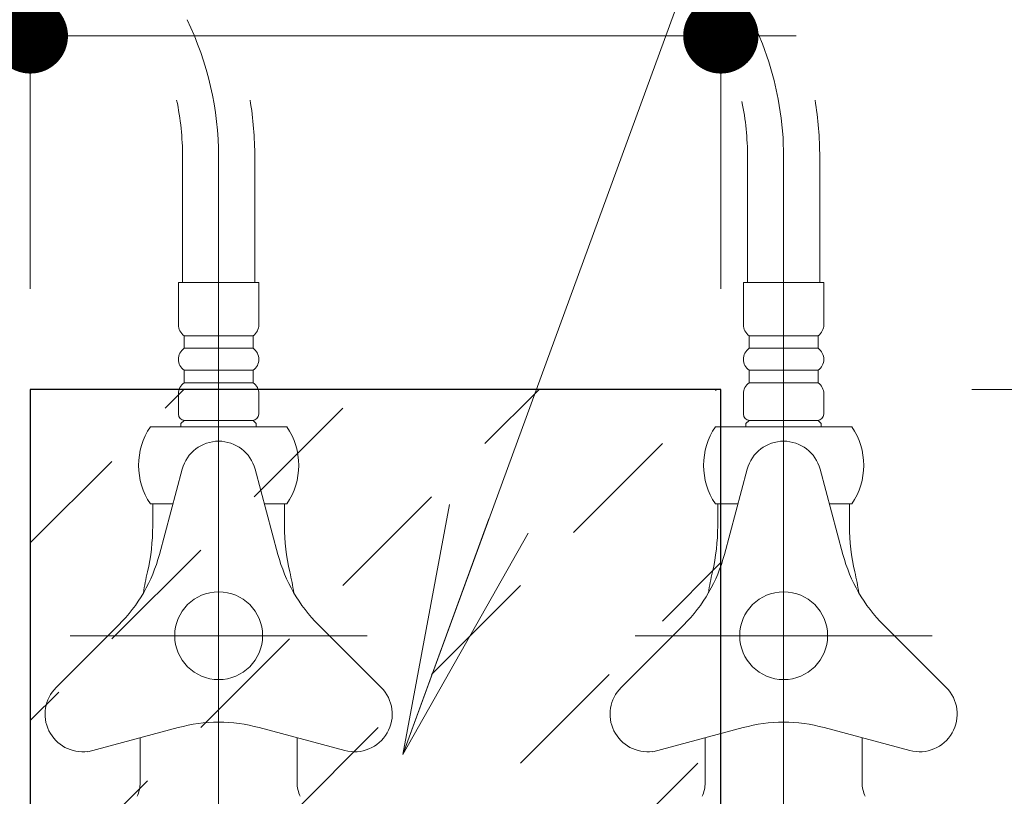
# Model space of a CAD drawing. Units: millimetres. Extents: x 5 to 423, y 4 to 285.
# Drawn here: x 72 to 80, y 58 to 64 of the extents above; entities that cross this region are included whole.
import ezdxf

# ---------------------------------------------------------------- set-up
doc = ezdxf.new("R2010")
doc.units = ezdxf.units.MM
doc.header["$LTSCALE"] = 0.25
doc.linetypes.add('DASHDOT', pattern=[50.5, 30, -9, 2.5, -9])
doc.linetypes.add('PHANTOM', pattern=[58, 30, -9, 2.5, -5, 2.5, -9])
doc.layers.add('3', color=214, linetype='Continuous', lineweight=9)
doc.styles.get("Standard").update_dxf_attribs({"font": 'txt', "bigfont": 'bigfont'})
doc.styles.add('ＭＳ ゴシック', font='txt')
doc.dimstyles.get("Standard").update_dxf_attribs({"dimtxt": 0.18, "dimasz": 0.18, "dimexe": 0.18, "dimexo": 0.0625, "dimgap": 0.09, "dimtad": 0, "dimtih": 1, "dimtoh": 1, "dimdec": 4, "dimzin": 0, "dimdsep": 46, "dimtxsty": 'Standard', "dimcen": 0.09, "dimadec": 0, "dimazin": 0, "dimtfac": 1, "dimtdec": 4, "dimtofl": 0, "dimtmove": 0, "dimatfit": 3, "dimfxl": 1, "dimtolj": 1, "dimtzin": 0, "dimarcsym": 0})

# ---------------------------------------------------------------- blocks, each defined once
blk = doc.blocks.new('_OPEN')
at = {"color": 0}
for q in [(-1, 0.1667), (-1, -0.1667), (-1, 0)]:
    blk.add_line((0, 0), q, dxfattribs=at)
blk = doc.blocks.new('*G445')
at = {"layer": '3', "color": 214, "linetype": 'Continuous', "lineweight": 9}
blk.add_lwpolyline([(74.7305, 58.3238), (82.5826, 79.7884), (103.5826, 79.7884)], dxfattribs=at)
at = {"layer": '3', "color": 214, "linetype": 'Continuous', "lineweight": 9, "xscale": 2, "yscale": 2, "zscale": 2, "rotation": 249.9066820759178}
blk.add_blockref('_OPEN', (74.7305, 58.3238), dxfattribs=at)
blk = doc.blocks.new('*G448')
at = {"layer": '3', "color": 214, "linetype": 'Continuous', "lineweight": 9}
for p, q in [((72.9747, 60.5985), (72.7922, 59.9172)), ((73.5543, 60.5985), (73.7369, 59.9172)), ((72.7395, 60.3209), (72.7976, 60.3209)), ((72.7395, 60.3209), (72.7395, 60.2203)), ((72.9003, 60.3209), (72.7976, 60.3209)), ((73.7314, 60.3209), (73.6287, 60.3209)), ((73.7314, 60.3209), (73.7895, 60.3209)), ((73.7895, 60.3209), (73.7895, 60.2203)), ((72.7395, 60.2203), (72.7395, 60.1459)), ((73.7895, 60.2203), (73.7895, 60.1459)), ((71.9699, 58.858), (72.4686, 59.3568)), ((74.5592, 58.858), (74.0604, 59.3568)), ((72.2216, 58.3459), (72.941, 58.5387)), ((74.2694, 58.3561), (73.588, 58.5387)), ((72.6395, 58.4579), (72.6395, 58.1)), ((73.8895, 58.1), (73.8895, 58.4579))]:
    blk.add_line(p, q, dxfattribs=at)
at = {"layer": '3', "color": 214, "linetype": 'DASHDOT', "lineweight": 9}
blk.add_line((74.4463, 59.2709), (72.0827, 59.2709), dxfattribs=at)
at = {"layer": '3', "color": 214, "linetype": 'Continuous', "lineweight": 9}
blk.add_circle((73.2645, 59.2709), 0.35, dxfattribs=at)
for centre, radius, start, end in [((73.2645, 60.5209), 0.3, 15, 165), ((71.1114, 60.1459), 1.6281, 346.9604, 0), ((75.4176, 60.1459), 1.6281, 180, 193.0396), ((71.5848, 60.2407), 1.25, 315, 345), ((74.9443, 60.2407), 1.25, 195, 225), ((74.8895, 59.2709), 2.25, 166.9604, 171.25756), ((71.6395, 59.2709), 2.25, 8.74244, 13.0396), ((72.182, 58.6459), 0.3, 135, 277.52424), ((74.3471, 58.6459), 0.3, 255, 45), ((73.2645, 57.3313), 1.25, 75, 105), ((72.3895, 58.1), 0.25, 334.15807, 0), ((74.1395, 58.1), 0.25, 180, 205.84193)]:
    blk.add_arc(centre, radius, start, end, dxfattribs=at)
blk = doc.blocks.new('*G449')
at = {"layer": '3', "color": 214, "linetype": 'PHANTOM', "lineweight": 9}
blk.add_line((77.7645, 62.0859), (77.7645, 29.2436), dxfattribs=at)
at = {"layer": '3', "color": 214, "linetype": 'Continuous', "lineweight": 9}
for p, q in [((77.4747, 60.5985), (77.2922, 59.9172)), ((78.0543, 60.5985), (78.2369, 59.9172)), ((77.221, 60.3209), (77.2976, 60.3209)), ((77.2395, 60.3209), (77.2395, 60.2203)), ((77.4003, 60.3209), (77.2976, 60.3209)), ((78.2314, 60.3209), (78.1287, 60.3209)), ((78.2314, 60.3209), (78.2895, 60.3209)), ((78.2895, 60.3209), (78.2895, 60.2203)), ((77.2395, 60.2203), (77.2395, 60.1459)), ((78.2895, 60.2203), (78.2895, 60.1459)), ((76.4699, 58.858), (76.9686, 59.3568)), ((79.0592, 58.858), (78.5604, 59.3568)), ((76.7216, 58.3459), (77.441, 58.5387)), ((78.7694, 58.3561), (78.088, 58.5387)), ((77.1395, 58.4579), (77.1395, 58.1)), ((78.3895, 58.1), (78.3895, 58.4579))]:
    blk.add_line(p, q, dxfattribs=at)
at = {"layer": '3', "color": 214, "linetype": 'DASHDOT', "lineweight": 9}
blk.add_line((78.9463, 59.2709), (76.5827, 59.2709), dxfattribs=at)
at = {"layer": '3', "color": 214, "linetype": 'Continuous', "lineweight": 9}
blk.add_circle((77.7645, 59.2709), 0.35, dxfattribs=at)
for centre, radius, start, end in [((77.7645, 60.5209), 0.3, 15, 165), ((75.6114, 60.1459), 1.6281, 346.9604, 0), ((79.9176, 60.1459), 1.6281, 180, 193.0396), ((76.0848, 60.2407), 1.25, 315, 345), ((79.4443, 60.2407), 1.25, 195, 225), ((79.3895, 59.2709), 2.25, 166.9604, 171.25756), ((76.1395, 59.2709), 2.25, 8.74244, 13.0396), ((76.682, 58.6459), 0.3, 135, 277.52424), ((78.8471, 58.6459), 0.3, 255, 45), ((77.7645, 57.3313), 1.25, 75, 105), ((76.8895, 58.1), 0.25, 334.15807, 0), ((78.6395, 58.1), 0.25, 180, 205.84193)]:
    blk.add_arc(centre, radius, start, end, dxfattribs=at)
blk = doc.blocks.new('*G447')
for name in ['*G449', '*G448']:
    blk.add_blockref(name, (0, 0))
blk = doc.blocks.new('*G453')
at = {"layer": '3', "color": 214, "linetype": 'Continuous', "lineweight": 9}
for p, q in [((72.9445, 62.0859), (72.9445, 61.7484)), ((73.5845, 62.0859), (72.9445, 62.0859)), ((73.5845, 61.7484), (73.5845, 62.0859)), ((72.9895, 61.5609), (72.9895, 61.6609)), ((72.9895, 61.6609), (73.5395, 61.6609)), ((73.5395, 61.6609), (73.5395, 61.5609)), ((73.5395, 61.5609), (72.9895, 61.5609)), ((72.9895, 61.2859), (72.9895, 61.3859)), ((72.9895, 61.3859), (73.5395, 61.3859)), ((73.5395, 61.3859), (73.5395, 61.2859)), ((73.5395, 61.2859), (72.9895, 61.2859)), ((72.9445, 61.1984), (72.9445, 61.0359)), ((73.5845, 61.0359), (73.5845, 61.1984)), ((72.721, 60.9359), (73.808, 60.9359)), ((72.9895, 60.9859), (72.9645, 60.9609)), ((72.9645, 60.9609), (72.9645, 60.9359)), ((72.9945, 60.9859), (73.5345, 60.9859)), ((73.5645, 60.9609), (73.5395, 60.9859)), ((73.5645, 60.9359), (73.5645, 60.9609)), ((72.9003, 60.3209), (72.721, 60.3209)), ((73.808, 60.3209), (73.6287, 60.3209))]:
    blk.add_line(p, q, dxfattribs=at)
at = {"layer": '3', "color": 214, "linetype": 'DASHDOT', "lineweight": 9}
blk.add_line((73.2645, 62.0859), (73.2645, 29.2436), dxfattribs=at)
at = {"layer": '3', "color": 214, "linetype": 'Continuous', "lineweight": 9}
for centre, radius, start, end in [((73.0521, 61.7484), 0.1076, 180, 234.43222), ((73.477, 61.7484), 0.1076, 305.56778, 0), ((73.0521, 61.4734), 0.1076, 125.56778, 234.43222), ((73.477, 61.4734), 0.1076, 305.56778, 54.43222), ((73.0521, 61.1984), 0.1076, 125.56778, 180), ((73.477, 61.1984), 0.1076, 0, 54.43222), ((72.9945, 61.0359), 0.05, 180, 270), ((73.5345, 61.0359), 0.05, 270, 0), ((73.177, 60.6284), 0.55, 146.00705, 213.99295), ((73.352, 60.6284), 0.55, 326.00705, 33.99295)]:
    blk.add_arc(centre, radius, start, end, dxfattribs=at)
blk = doc.blocks.new('*G454')
at = {"layer": '3', "color": 214, "linetype": 'Continuous', "lineweight": 9}
for p, q in [((77.4445, 62.0859), (77.4445, 61.7484)), ((78.0845, 62.0859), (77.4445, 62.0859)), ((78.0845, 61.7484), (78.0845, 62.0859)), ((77.4895, 61.5609), (77.4895, 61.6609)), ((77.4895, 61.6609), (78.0395, 61.6609)), ((78.0395, 61.6609), (78.0395, 61.5609)), ((78.0395, 61.5609), (77.4895, 61.5609)), ((77.4895, 61.2859), (77.4895, 61.3859)), ((77.4895, 61.3859), (78.0395, 61.3859)), ((78.0395, 61.3859), (78.0395, 61.2859)), ((78.0395, 61.2859), (77.4895, 61.2859)), ((77.4445, 61.1984), (77.4445, 61.0359)), ((78.0845, 61.0359), (78.0845, 61.1984)), ((77.221, 60.9359), (78.308, 60.9359)), ((77.4895, 60.9859), (77.4645, 60.9609)), ((77.4645, 60.9609), (77.4645, 60.9359)), ((77.4945, 60.9859), (78.0345, 60.9859)), ((78.0645, 60.9609), (78.0395, 60.9859)), ((78.0645, 60.9359), (78.0645, 60.9609)), ((78.308, 60.3209), (78.1287, 60.3209))]:
    blk.add_line(p, q, dxfattribs=at)
for centre, radius, start, end in [((77.5521, 61.7484), 0.1076, 180, 234.43222), ((77.977, 61.7484), 0.1076, 305.56778, 0), ((77.5521, 61.4734), 0.1076, 125.56778, 234.43222), ((77.977, 61.4734), 0.1076, 305.56778, 54.43222), ((77.5521, 61.1984), 0.1076, 125.56778, 180), ((77.977, 61.1984), 0.1076, 0, 54.43222), ((77.4945, 61.0359), 0.05, 180, 270), ((78.0345, 61.0359), 0.05, 270, 0), ((77.677, 60.6284), 0.55, 146.00705, 213.99295), ((77.852, 60.6284), 0.55, 326.00705, 33.99295)]:
    blk.add_arc(centre, radius, start, end, dxfattribs=at)
blk = doc.blocks.new('*G450')
at = {"layer": '3', "color": 214, "linetype": 'Continuous', "lineweight": 9}
for p, q in [((72.977, 63.0859), (72.977, 62.0859)), ((73.552, 62.0859), (73.552, 63.0859)), ((77.477, 63.0859), (77.477, 62.0859)), ((78.052, 62.0859), (78.052, 63.0859))]:
    blk.add_line(p, q, dxfattribs=at)
at = {"layer": '3', "color": 214, "linetype": 'DASHDOT', "lineweight": 9}
for p, q in [((73.2645, 63.0859), (73.2645, 62.0859)), ((77.7645, 63.0859), (77.7645, 62.0859))]:
    blk.add_line(p, q, dxfattribs=at)
for centre, end in [((75.2645, 63.0859), 56.12262), ((70.7645, 63.0859), 25.94376)]:
    blk.add_arc(centre, 2.5, 0, end, dxfattribs=at)
at = {"layer": '3', "color": 214, "linetype": 'Continuous', "lineweight": 9}
for centre, radius, end in [((70.7645, 63.0859), 2.2125, 11.82504), ((70.7645, 63.0859), 2.7875, 9.36089), ((75.2645, 63.0859), 2.2125, 11.49845), ((75.2645, 63.0859), 2.7875, 9.36089)]:
    blk.add_arc(centre, radius, 0, end, dxfattribs=at)
for name in ['*G453', '*G454']:
    blk.add_blockref(name, (0, 0))
blk = doc.blocks.new('*G446')
for name in ['*G450', '*G447']:
    blk.add_blockref(name, (0, 0))
blk = doc.blocks.new('*G498')
at = {"layer": '3', "color": 214, "linetype": 'Continuous', "lineweight": 30}
for p, q in [((71.7645, 61.2333), (71.7645, 54.2333)), ((77.2645, 61.2333), (71.7645, 61.2333)), ((77.2645, 54.2333), (77.2645, 61.2333)), ((71.7645, 54.2333), (77.2645, 54.2333))]:
    blk.add_line(p, q, dxfattribs=at)
blk = doc.blocks.new('_DOT')
at = {"color": 0}
blk.add_line((-0.5, 0), (-1, 0), dxfattribs=at)
at = {"color": 0, "const_width": 0.5}
blk.add_lwpolyline([(-0.25, 0, 1), (0.25, 0, 1)], format="xyb", close=True, dxfattribs=at)
blk = doc.blocks.new('Dim83')
at = {"layer": '3', "color": 214, "linetype": 'Continuous', "lineweight": 9}
for p, q in [((58.7645, 60.3382), (58.7645, 55.518)), ((62.2645, 60.3382), (62.2645, 55.518)), ((58.7645, 55.518), (62.2645, 55.518))]:
    blk.add_line(p, q, dxfattribs=at)
at = {"layer": '3', "color": 214, "linetype": 'Continuous', "lineweight": 9, "xscale": 0.6, "yscale": 0.6, "zscale": 0.6}
for p, rotation in [((58.7645, 55.518), 359.9999999999997), ((62.2645, 55.518), 179.9999999999995)]:
    blk.add_blockref('_DOT', p, dxfattribs=dict(at, rotation=rotation))
at = {"layer": '3', "color": 214, "linetype": 'Continuous', "lineweight": 9, "insert": (60.5145, 55.518), "char_height": 3, "width": 24.285714, "attachment_point": 8, "style": 'ＭＳ ゴシック'}
blk.add_mtext('70', dxfattribs=at)
blk = doc.blocks.new('Dim84')
at = {"layer": '3', "color": 214, "linetype": 'Continuous', "lineweight": 9}
for p, q in [((62.2645, 60.3382), (62.2645, 55.518)), ((71.2645, 60.3382), (71.2645, 55.518)), ((62.2645, 55.518), (71.2645, 55.518))]:
    blk.add_line(p, q, dxfattribs=at)
at = {"layer": '3', "color": 214, "linetype": 'Continuous', "lineweight": 9, "xscale": 0.6, "yscale": 0.6, "zscale": 0.6}
for p, rotation in [((62.2645, 55.518), 179.9999999999998), ((71.2645, 55.518), 359.9999999999997)]:
    blk.add_blockref('_DOT', p, dxfattribs=dict(at, rotation=rotation))
at = {"layer": '3', "color": 214, "linetype": 'Continuous', "lineweight": 9, "insert": (66.7645, 55.518), "char_height": 3, "width": 36.428571, "attachment_point": 8, "style": 'ＭＳ ゴシック'}
blk.add_mtext('180', dxfattribs=at)
blk = doc.blocks.new('Dim85')
at = {"layer": '3', "color": 214, "linetype": 'Continuous', "lineweight": 9}
for p, q in [((79.2645, 61.2333), (84.0732, 61.2333)), ((84.0732, 61.2333), (84.0732, 54.2333)), ((79.2645, 54.2333), (84.0732, 54.2333))]:
    blk.add_line(p, q, dxfattribs=at)
at = {"layer": '3', "color": 214, "linetype": 'Continuous', "lineweight": 9, "xscale": 0.6, "yscale": 0.6, "zscale": 0.6}
for p, rotation in [((84.0732, 61.2333), 89.99999999999991), ((84.0732, 54.2333), 269.9999999999998)]:
    blk.add_blockref('_DOT', p, dxfattribs=dict(at, rotation=rotation))
at = {"layer": '3', "color": 214, "linetype": 'Continuous', "lineweight": 9, "insert": (84.0732, 57.7333), "char_height": 3, "width": 36.428571, "attachment_point": 8, "rotation": 90, "style": 'ＭＳ ゴシック'}
blk.add_mtext('140', dxfattribs=at)
blk = doc.blocks.new('Dim86')
at = {"layer": '3', "color": 214, "linetype": 'Continuous', "lineweight": 9}
for p, q in [((71.7645, 62.0338), (71.7645, 64.0502)), ((71.7645, 64.0502), (77.2645, 64.0502)), ((77.2645, 62.0338), (77.2645, 64.0502))]:
    blk.add_line(p, q, dxfattribs=at)
at = {"layer": '3', "color": 214, "linetype": 'Continuous', "lineweight": 9, "xscale": 0.6, "yscale": 0.6, "zscale": 0.6}
for p, rotation in [((71.7645, 64.0502), 359.9999999999997), ((77.2645, 64.0502), 179.9999999999995)]:
    blk.add_blockref('_DOT', p, dxfattribs=dict(at, rotation=rotation))
at = {"layer": '3', "color": 214, "linetype": 'Continuous', "lineweight": 9, "insert": (74.5145, 64.0502), "char_height": 3, "width": 36.428571, "attachment_point": 8, "style": 'ＭＳ ゴシック'}
blk.add_mtext('110', dxfattribs=at)
blk = doc.blocks.new('Dim87')
at = {"layer": '3', "color": 214, "linetype": 'Continuous', "lineweight": 9}
for p, q in [((66.9414, 64.0502), (71.7645, 64.0502)), ((71.2645, 62.0338), (71.2645, 64.0502)), ((71.7645, 62.0338), (71.7645, 64.0502))]:
    blk.add_line(p, q, dxfattribs=at)
at = {"layer": '3', "color": 214, "linetype": 'Continuous', "lineweight": 9, "xscale": 0.6, "yscale": 0.6, "zscale": 0.6}
for p, rotation in [((71.2645, 64.0502), 359.9999999999997), ((71.7645, 64.0502), 179.9999999999995)]:
    blk.add_blockref('_DOT', p, dxfattribs=dict(at, rotation=rotation))
at = {"layer": '3', "color": 214, "linetype": 'Continuous', "lineweight": 9, "insert": (69.9414, 64.0502), "char_height": 3, "width": 22.142857, "attachment_point": 9, "style": 'ＭＳ ゴシック'}
blk.add_mtext('10', dxfattribs=at)

msp = doc.modelspace()

# ---------------------------------------------------------------- hatches: boundary and pattern name
at = {"layer": '3', "linetype": 'Continuous', "lineweight": 9}
h = msp.add_hatch(dxfattribs=at)
h.set_pattern_fill('', color=142, style=0, pattern_type=2)
h.set_pattern_definition([(45, (-784.7408, -83.7319), (-0.7071068, 0.7071068), [1, -0.6])])
h.paths.add_polyline_path([(71.7645, 61.2333), (77.2645, 61.2333), (77.2645, 54.2333), (71.7645, 54.2333)], flags=0)

# ---------------------------------------------------------------- block references
for name in ['*G445', '*G446', '*G498']:
    msp.add_blockref(name, (0, 0))

# ---------------------------------------------------------------- dimensions: what is measured, and where the dimension line sits
at = {"layer": '3', "color": 214, "linetype": 'Continuous', "lineweight": 9}
dim = msp.add_linear_dim(base=(84.0732, 54.2333), p1=(77.2645, 61.2333), p2=(77.2645, 54.2333), angle=270, dimstyle='Standard', override={"dimscale": 1, "dimtxt": 3, "dimasz": 0.6, "dimexe": 0, "dimexo": 2, "dimgap": 0, "dimtad": 1, "dimtih": 0, "dimtoh": 0, "dimdec": 2, "dimzin": 8, "dimtxsty": 'ＭＳ ゴシック', "dimblk1": 'DOT', "dimblk2": 'DOT', "dimsah": 1, "dimse1": 0, "dimse2": 0, "dimtix": 0, "dimtofl": 1, "dimtmove": 1, "dimatfit": 2, "dimtzin": 8}, dxfattribs=at)
dim.commit()
dim.dimension.update_dxf_attribs({"geometry": 'Dim85', "text_midpoint": (84.0732, 57.7333), "dimtype": 160, "text_rotation": 90})
for base, p1, p2, picture, middle in [((71.7645, 64.0502), (71.2645, 60.0338), (71.7645, 60.0338), 'Dim87', (68.4414, 64.0502)), ((77.2645, 64.0502), (71.7645, 60.0338), (77.2645, 60.0338), 'Dim86', (74.5145, 64.0502)), ((62.2645, 55.518), (58.7645, 62.3382), (62.2645, 62.3382), 'Dim83', (60.5145, 55.518)), ((71.2645, 55.518), (62.2645, 62.3382), (71.2645, 62.3382), 'Dim84', (66.7645, 55.518))]:
    dim = msp.add_linear_dim(base=base, p1=p1, p2=p2, dimstyle='Standard', override={"dimscale": 1, "dimtxt": 3, "dimasz": 0.6, "dimexe": 0, "dimexo": 2, "dimgap": 0, "dimtad": 1, "dimtih": 0, "dimtoh": 0, "dimdec": 2, "dimzin": 8, "dimtxsty": 'ＭＳ ゴシック', "dimblk1": 'DOT', "dimblk2": 'DOT', "dimsah": 1, "dimse1": 0, "dimse2": 0, "dimtix": 0, "dimtofl": 1, "dimtmove": 1, "dimatfit": 2, "dimtzin": 8}, dxfattribs=at)
    dim.commit()
    dim.dimension.update_dxf_attribs({"geometry": picture, "text_midpoint": middle, "dimtype": 160})

doc.saveas('drawing.dxf')
